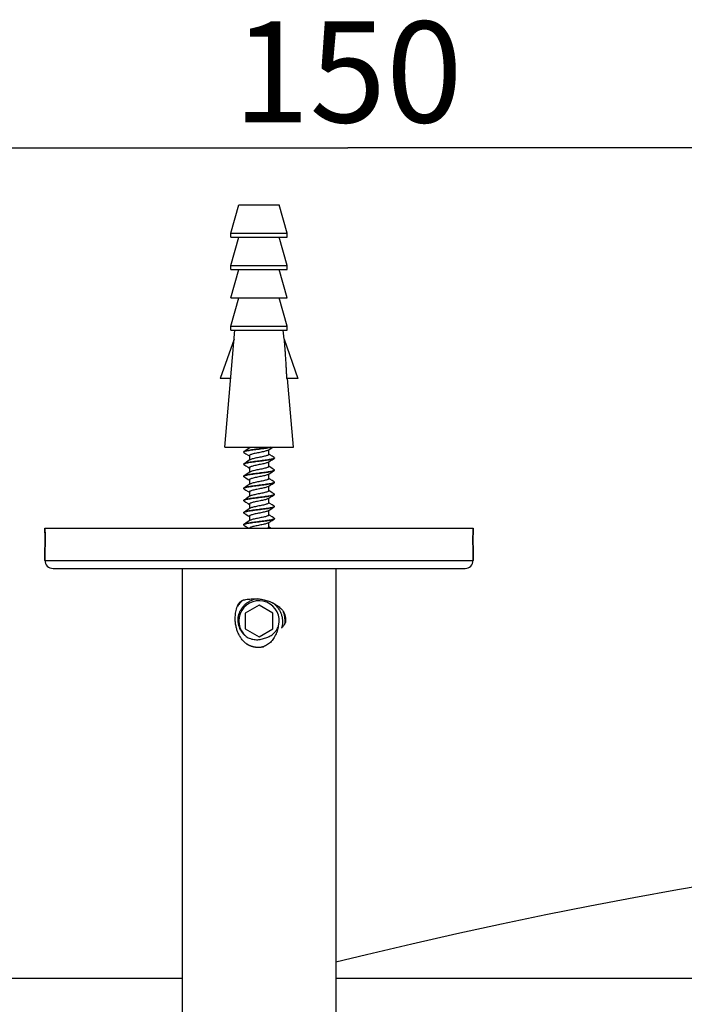
# Model space of a CAD drawing. Units: millimetres. Extents: x 0 to 420, y 0 to 594.
# Drawn here: x 66 to 83, y 160 to 184 of the extents above; entities that cross this region are included whole.
import ezdxf

# ---------------------------------------------------------------- set-up
doc = ezdxf.new("R2010")
doc.units = ezdxf.units.MM
doc.header["$LTSCALE"] = 38.72
doc.layers.get('0').update_dxf_attribs({"linetype": 'CONTINUOUS'})
doc.layers.add('02___PRT_ALL_AXES', color=7, linetype='CONTINUOUS')
doc.styles.get("Standard").update_dxf_attribs({"font": 'txt', "width": 0.8})
doc.dimstyles.new('DIMSTYLE_1', dxfattribs={"dimtxt": 2.5, "dimasz": 2, "dimexe": 0.18, "dimexo": 0.0625, "dimgap": 0.09, "dimtad": 1, "dimlfac": 5, "dimdsep": 46, "dimtxsty": 'Standard', "dimblk": '_FILLED', "dimblk1": '_FILLED', "dimblk2": '_FILLED', "dimcen": 0.09, "dimclrt": 5, "dimadec": 0, "dimazin": 0, "dimtp": 0.01, "dimtm": 0.01, "dimtfac": 1, "dimtofl": 0, "dimtmove": 0, "dimatfit": 3, "dimldrblk": '_FILLED', "dimfxl": 0, "dimtolj": 1, "dimarcsym": 0})

# ---------------------------------------------------------------- blocks, each defined once
blk = doc.blocks.new('_FILLED')
at = {"color": 0, "linetype": 'ByBlock'}
blk.add_solid([(0, 0), (-1, 0.25), (-1, -0.25)], dxfattribs=at)
blk = doc.blocks.new('*D4')
at = {"color": 2, "linetype": 'Continuous'}
for p, q in [((59.256, 175.561), (59.256, 182.043)), ((89.256, 175.496), (89.256, 182.043)), ((59.256, 181.043), (74.256, 181.043)), ((89.256, 181.043), (74.256, 181.043))]:
    blk.add_line(p, q, dxfattribs=at)
at = {"color": 2, "linetype": 'Continuous', "xscale": 2, "yscale": 2, "zscale": 2, "rotation": 180}
blk.add_blockref('_FILLED', (59.256, 181.043), dxfattribs=at)
at = {"color": 2, "linetype": 'Continuous', "xscale": 2, "yscale": 2, "zscale": 2}
blk.add_blockref('_FILLED', (89.256, 181.043), dxfattribs=at)
at = {"color": 5, "linetype": 'Continuous', "insert": (74.256, 184.168), "char_height": 2.5, "width": 6, "attachment_point": 2, "line_spacing_factor": 0.9}
blk.add_mtext('150', dxfattribs=at)

msp = doc.modelspace()

# ---------------------------------------------------------------- linework, layer by layer
at = {"color": 7, "linetype": 'Continuous'}
for p, q in [((71.4369, 176.2992), (71.0963, 175.3267)), ((72.676, 176.2992), (73.0166, 175.3267)), ((71.353, 175.3267), (71.0963, 175.3267)), ((73.0166, 175.3267), (72.7378, 175.3267)), ((71.8164, 173.6267), (71.8164, 173.6067)), ((72.2855, 173.555), (72.3251, 173.5812)), ((72.2964, 173.4495), (72.2964, 173.5623)), ((72.3251, 173.5812), (72.3946, 173.6267)), ((71.7878, 173.4312), (71.8164, 173.4123)), ((71.8164, 173.4195), (71.8164, 173.3067)), ((72.3242, 173.4383), (72.2964, 173.4567)), ((71.7878, 173.1312), (71.8164, 173.1123)), ((71.8164, 173.1195), (71.8164, 173.0067)), ((72.2964, 173.1495), (72.2964, 173.2623)), ((72.3242, 173.1383), (72.2964, 173.1567)), ((71.7878, 172.8312), (71.8164, 172.8123)), ((72.2964, 172.8495), (72.2964, 172.9623)), ((72.3242, 172.8383), (72.2964, 172.8567)), ((71.8164, 172.8195), (71.8164, 172.7067)), ((72.2964, 172.5495), (72.2964, 172.6623)), ((71.7878, 172.5312), (71.8164, 172.5123)), ((71.8164, 172.5195), (71.8164, 172.4067)), ((72.3242, 172.5383), (72.2964, 172.5567)), ((72.2964, 172.2495), (72.2964, 172.3623)), ((71.7878, 172.2312), (71.8164, 172.2123)), ((71.8164, 172.2195), (71.8164, 172.1067)), ((72.3242, 172.2383), (72.2964, 172.2567)), ((71.7878, 171.9312), (71.8164, 171.9123)), ((71.8164, 171.9195), (71.8164, 171.8067)), ((72.2964, 171.9495), (72.2964, 172.0623)), ((72.3242, 171.9383), (72.2964, 171.9567)), ((66.7564, 171.5558), (66.7564, 171.6267)), ((72.2964, 171.6495), (72.2964, 171.7623)), ((72.342, 171.6267), (72.2964, 171.6567)), ((77.3564, 171.5558), (77.3564, 171.6267)), ((66.7564, 171.5558), (66.7565, 171.5518)), ((66.7564, 171.5558), (66.7566, 171.5513)), ((66.7566, 171.5513), (66.7568, 171.548)), ((66.7606, 171.4204), (66.7607, 171.405)), ((66.7607, 171.405), (66.7613, 171.3588)), ((77.3536, 171.4743), (77.3549, 171.5161)), ((77.3536, 171.4742), (77.3549, 171.516)), ((77.3549, 171.516), (77.3564, 171.5518)), ((77.3562, 171.5513), (77.3563, 171.5518)), ((77.3563, 171.5518), (77.3564, 171.5558)), ((77.3564, 171.5558), (77.3564, 171.5518)), ((66.7579, 171.1372), (66.7565, 171.1015)), ((66.7593, 171.179), (66.7579, 171.1372)), ((66.7599, 171.2058), (66.7593, 171.179)), ((66.7606, 171.2329), (66.7599, 171.2058)), ((66.7613, 171.2945), (66.7606, 171.2329)), ((66.7613, 171.3588), (66.7613, 171.3354)), ((66.7613, 171.3354), (66.7613, 171.2945)), ((66.7564, 171.0975), (66.7565, 171.1015)), ((66.7566, 171.1015), (66.7564, 171.0975)), ((66.7564, 170.8267), (66.7564, 171.0975)), ((66.7569, 171.1109), (66.7565, 171.1015)), ((66.7566, 171.102), (66.7566, 171.1015)), ((77.3562, 171.102), (77.3561, 171.1054)), ((77.3564, 171.0978), (77.3562, 171.102)), ((77.3564, 171.0975), (77.3564, 171.1015)), ((77.3564, 171.0975), (77.3564, 171.0978)), ((77.3564, 170.8267), (77.3564, 171.0975)), ((71.6652, 169.8453), (71.67, 169.8465)), ((72.0564, 169.7193), (71.7164, 169.523)), ((72.3964, 169.523), (72.0564, 169.7193)), ((71.7164, 169.523), (71.7164, 169.1304)), ((72.3964, 169.1304), (72.3964, 169.523)), ((71.7164, 169.1304), (72.0564, 168.9341)), ((72.0564, 168.9341), (72.3964, 169.1304))]:
    msp.add_line(p, q, dxfattribs=at)
for points in [[(71.8274, 173.614), (71.7887, 173.5883), (71.734, 173.5525), (71.6836, 173.5198)], [(71.6836, 173.4992), (71.7332, 173.467), (71.7878, 173.4312)], [(71.8274, 173.314), (71.7887, 173.2883), (71.734, 173.2525), (71.6836, 173.2198)], [(72.2855, 173.255), (72.3251, 173.2812), (72.3797, 173.317), (72.4292, 173.3492)], [(72.4292, 173.3698), (72.3789, 173.4025), (72.3242, 173.4383)], [(71.6836, 173.1992), (71.7332, 173.167), (71.7878, 173.1312)], [(72.4292, 173.0698), (72.3789, 173.1025), (72.3242, 173.1383)], [(71.8274, 173.014), (71.7887, 172.9883), (71.734, 172.9525), (71.6836, 172.9198)], [(71.6836, 172.8992), (71.7332, 172.867), (71.7878, 172.8312)], [(72.2855, 172.955), (72.3251, 172.9812), (72.3797, 173.017), (72.4292, 173.0492)], [(72.4292, 172.7698), (72.3789, 172.8025), (72.3242, 172.8383)], [(71.8274, 172.714), (71.7887, 172.6883), (71.734, 172.6525), (71.6836, 172.6198)], [(71.6836, 172.5992), (71.7332, 172.567), (71.7878, 172.5312)], [(72.2855, 172.655), (72.3251, 172.6812), (72.3797, 172.717), (72.4292, 172.7492)], [(71.8274, 172.414), (71.7887, 172.3883), (71.734, 172.3525), (71.6836, 172.3198)], [(72.2855, 172.355), (72.3251, 172.3812), (72.3797, 172.417), (72.4292, 172.4492)], [(72.4292, 172.4698), (72.3789, 172.5025), (72.3242, 172.5383)], [(71.6836, 172.2992), (71.7332, 172.267), (71.7878, 172.2312)], [(71.8274, 172.114), (71.7887, 172.0883), (71.734, 172.0525), (71.6836, 172.0198)], [(72.2855, 172.055), (72.3251, 172.0812), (72.3797, 172.117), (72.4292, 172.1492)], [(72.4292, 172.1698), (72.3789, 172.2025), (72.3242, 172.2383)], [(71.6836, 171.9992), (71.7332, 171.967), (71.7878, 171.9312)], [(72.4292, 171.8698), (72.3789, 171.9025), (72.3242, 171.9383)], [(71.6836, 171.6992), (71.7332, 171.667), (71.7878, 171.6312), (71.7947, 171.6267)], [(71.8274, 171.814), (71.7911, 171.7899), (71.736, 171.7538), (71.6837, 171.7198)], [(72.2855, 171.755), (72.3251, 171.7812), (72.3797, 171.817), (72.4292, 171.8492)], [(66.7565, 171.5518), (66.758, 171.516), (66.7593, 171.4743), (66.7606, 171.4204)], [(77.356, 171.1109), (77.3549, 171.1372), (77.3536, 171.1789), (77.3523, 171.2328), (77.3516, 171.2944), (77.3516, 171.3587), (77.3523, 171.4204), (77.3536, 171.4743)], [(77.3564, 171.1015), (77.3549, 171.1374), (77.3536, 171.1792), (77.3523, 171.2331), (77.3516, 171.2946), (77.3516, 171.3588), (77.3523, 171.4204)], [(87.0364, 163.3473), (86.6751, 163.3077), (85.6118, 163.1723), (84.5495, 163.0202), (83.4843, 162.853), (82.4117, 162.6711), (81.3326, 162.4758), (80.2475, 162.2682), (79.1561, 162.0489), (78.0574, 161.8183), (76.9508, 161.577), (75.8366, 161.3253), (74.715, 161.0637), (73.9564, 160.8816)]]:
    msp.add_lwpolyline(points, dxfattribs=at)
for centre, radius, start, end in [((61.5491, 171.3264), 5.2124, 2.183, 2.43684), ((61.5598, 171.3267), 5.2017, 357.81598, 2.18426), ((82.5531, 171.3267), 5.2017, 177.81613, 182.18413), ((82.5576, 171.3266), 5.2062, 177.52677, 177.81756), ((61.5567, 171.3266), 5.2048, 357.52667, 357.81741), ((82.5644, 171.327), 5.213, 182.18285, 182.43647), ((72.0576, 169.3257), 0.6492, 135.20132, 145.97654), ((72.0564, 169.3267), 0.5, 346.07695, 229.92305), ((72.0555, 169.3278), 0.6462, 133.38425, 135.20215), ((72.0561, 169.3271), 0.6472, 126.619, 133.37947), ((72.0692, 169.3423), 0.5317, 138.37108, 138.80564), ((72.0761, 169.3315), 0.5448, 96.89816, 108.41224), ((71.9905, 168.9635), 0.9054, 58.45468, 62.86076), ((72.0718, 169.3136), 0.5639, 46.80325, 53.94169), ((72.2509, 169.2572), 0.5107, 36.94038, 39.03461), ((72.058, 169.3272), 0.6461, 19.85264, 21.49453), ((72.0564, 169.3267), 0.6477, 354.893, 19.85226), ((72.0391, 169.254), 0.5049, 338.81426, 354.58916), ((72.3939, 169.4164), 0.3412, 330.89411, 334.40533), ((72.0261, 169.2586), 0.5187, 335.18794, 337.533), ((72.028, 169.2578), 0.5167, 337.53436, 337.79015), ((72.029, 169.2573), 0.5155, 337.78984, 338.86627), ((72.0564, 169.3267), 0.6477, 242.36277, 279.724)]:
    msp.add_arc(centre, radius, start, end, dxfattribs=at)
for points, start_tangent, end_tangent in [([(72.676, 176.2992), (72.6778, 176.2773), (72.6795, 176.2553), (72.6813, 176.2333), (72.683, 176.2114), (72.6848, 176.1893), (72.6866, 176.166), (72.6885, 176.1409), (72.6906, 176.1131), (72.6929, 176.0823), (72.6953, 176.0484), (72.698, 176.0113), (72.7008, 175.9708), (72.7038, 175.9267), (72.7071, 175.8782), (72.7105, 175.8245), (72.7142, 175.7658), (72.7179, 175.7054), (72.7212, 175.6475), (72.7242, 175.5948), (72.7268, 175.5466), (72.7292, 175.5012), (72.7315, 175.4572), (72.7337, 175.4137), (72.7357, 175.3703), (72.7378, 175.3267)], (0.0828352, -0.9965633), (0.0458681, -0.9989475)), ([(72.0564, 173.5855), (71.9776, 173.5755), (71.9014, 173.5654), (71.833, 173.5555), (71.7747, 173.5456), (71.7275, 173.5355), (71.6946, 173.5253), (71.6831, 173.5207)], (-0.9921985, -0.1246684), (-0.8420616, -0.5393813)), ([(71.6993, 173.5251), (71.7338, 173.535), (71.7812, 173.5448), (71.8388, 173.5544), (71.9058, 173.564), (71.9799, 173.5738), (72.0564, 173.5835)], (0.9633826, 0.2681306), (0.9921985, 0.1246684)), ([(71.8549, 173.6269), (71.8313, 173.6164), (71.8273, 173.6142)], (-0.9357884, -0.3525622), (-0.8644002, -0.5028044)), ([(72.3442, 173.6264), (72.3368, 173.6251), (72.2781, 173.6152), (72.21, 173.6053), (72.1348, 173.5954), (72.0564, 173.5855)], (-0.983626, -0.1802217), (-0.9921985, -0.1246684)), ([(72.0564, 173.5835), (72.1348, 173.5934), (72.21, 173.6033), (72.2781, 173.6132), (72.3368, 173.6231), (72.3536, 173.6262)], (0.9921985, 0.1246684), (0.9817633, 0.1901072)), ([(71.6834, 173.4988), (71.6771, 173.5057), (71.6771, 173.5084)], (-0.8731979, 0.4873659), (0.1576762, 0.9874909)), ([(71.6771, 173.5084), (71.6803, 173.5153)], (0.1576761, 0.9874909), (0.6074029, 0.7943939)), ([(71.6831, 173.5207), (71.6783, 173.5152), (71.6775, 173.5105)], (-0.8420616, -0.5393813), (0.0246444, -0.9996963)), ([(71.6803, 173.5153), (71.6839, 173.5188)], (0.6074029, 0.7943939), (0.7961217, 0.6051365)), ([(71.6839, 173.5188), (71.6993, 173.5251)], (0.7961217, 0.6051365), (0.9633826, 0.2681306)), ([(72.2857, 173.5548), (72.2688, 173.5463), (72.2347, 173.5345), (72.1897, 173.5226), (72.1365, 173.5107), (72.0783, 173.4988), (72.0188, 173.487), (71.9616, 173.4751), (71.9102, 173.4632), (71.8679, 173.4513), (71.8371, 173.4394), (71.8199, 173.4276), (71.817, 173.4194)], (-0.8086574, -0.5882798), (-0.0899067, -0.9959502)), ([(72.2964, 173.4495), (72.2898, 173.4382), (72.2688, 173.4263), (72.2347, 173.4145), (72.1897, 173.4026), (72.1365, 173.3907), (72.0783, 173.3788), (72.0188, 173.367), (71.9616, 173.3551), (71.9102, 173.3432), (71.8679, 173.3313), (71.8371, 173.3194), (71.8271, 173.3145)], (-0.0431124, -0.9990702), (-0.8427018, -0.5383806)), ([(72.0564, 173.2835), (72.135, 173.2934), (72.2105, 173.3034), (72.2785, 173.3133), (72.337, 173.3231), (72.3845, 173.3332), (72.4177, 173.3434), (72.4298, 173.3483)], (0.9921985, 0.1246684), (0.832636, 0.5538206)), ([(72.4174, 173.3453), (72.3842, 173.3351), (72.3368, 173.3251), (72.2781, 173.3152), (72.21, 173.3053), (72.1348, 173.2954), (72.0564, 173.2855)], (-0.9572761, -0.2891754), (-0.9921985, -0.1246684)), ([(72.4289, 173.3497), (72.4174, 173.3453)], (-0.8555269, -0.5177583), (-0.9572761, -0.2891754)), ([(72.4342, 173.3553), (72.4289, 173.3497)], (-0.4194605, -0.9077736), (-0.8555269, -0.5177583)), ([(72.4298, 173.3707), (72.4346, 173.3652), (72.4354, 173.3605)], (0.8418879, -0.5396525), (-0.0241752, -0.9997077)), ([(72.4298, 173.3483), (72.4344, 173.3535), (72.4353, 173.3585)], (0.832636, 0.5538206), (-0.001198, 0.9999993)), ([(72.4354, 173.3605), (72.4342, 173.3553)], (-0.0241752, -0.9997077), (-0.4194606, -0.9077736)), ([(71.6832, 173.2203), (71.6803, 173.2173), (71.6771, 173.2104)], (-0.7707989, -0.6370785), (-0.1576762, -0.9874909)), ([(71.6775, 173.2085), (71.6785, 173.2135)], (0.0016785, 0.9999986), (0.392223, 0.9198702)), ([(71.6831, 173.1983), (71.6785, 173.2035), (71.6775, 173.2085)], (-0.8328424, 0.5535102), (0.0016785, 0.9999986)), ([(71.6785, 173.2135), (71.684, 173.2193)], (0.392223, 0.9198701), (0.8622757, 0.5064392)), ([(72.0564, 173.2855), (71.9799, 173.2758), (71.9058, 173.266), (71.8388, 173.2564), (71.7812, 173.2468), (71.7338, 173.237), (71.6993, 173.2271), (71.6832, 173.2203)], (-0.9921985, -0.1246684), (-0.7707989, -0.6370785)), ([(71.684, 173.2193), (71.6952, 173.2236)], (0.8622757, 0.5064392), (0.9563748, 0.2921424)), ([(71.6952, 173.2236), (71.7285, 173.2338), (71.7759, 173.2438), (71.8345, 173.2537), (71.9024, 173.2636), (71.9779, 173.2735), (72.0564, 173.2835)], (0.9563748, 0.2921424), (0.9921985, 0.1246684)), ([(72.2858, 173.2545), (72.2755, 173.2494), (72.2446, 173.2375), (72.2022, 173.2256), (72.1507, 173.2138), (72.0935, 173.2019), (72.034, 173.19), (71.9758, 173.1781), (71.9227, 173.1662), (71.8777, 173.1544), (71.8438, 173.1425), (71.8229, 173.1306), (71.8165, 173.1195)], (-0.8407785, -0.5413793), (-0.0509427, -0.9987016)), ([(72.2959, 173.1495), (72.2929, 173.1413), (72.2755, 173.1294), (72.2446, 173.1175), (72.2022, 173.1056), (72.1507, 173.0938), (72.0935, 173.0819), (72.034, 173.07), (71.9758, 173.0581), (71.9227, 173.0462), (71.8777, 173.0344), (71.8438, 173.0225), (71.8272, 173.0142)], (-0.0933366, -0.9956346), (-0.8088296, -0.5880431)), ([(72.4298, 173.0707), (72.4344, 173.0655), (72.4353, 173.0605)], (0.8318084, -0.5550629), (0.001198, -0.9999993)), ([(71.6831, 172.9207), (71.6785, 172.9155), (71.6775, 172.9105)], (-0.8316626, -0.5552813), (-0.0016785, -0.9999986)), ([(71.6775, 172.9085), (71.6785, 172.9135)], (0.002639, 0.9999965), (0.3933613, 0.919384)), ([(71.6831, 172.8983), (71.6785, 172.9036), (71.6775, 172.9085)], (-0.8332532, 0.5528916), (0.002639, 0.9999965)), ([(71.6785, 172.9135), (71.684, 172.9193)], (0.3933613, 0.919384), (0.8620097, 0.5068917)), ([(72.0564, 172.9855), (71.9779, 172.9755), (71.9024, 172.9656), (71.8345, 172.9557), (71.7759, 172.9458), (71.7285, 172.9358), (71.6952, 172.9256), (71.6831, 172.9207)], (-0.9921985, -0.1246684), (-0.8316626, -0.5552813)), ([(71.684, 172.9193), (71.6953, 172.9236)], (0.8620097, 0.5068917), (0.9564133, 0.2920163)), ([(71.6953, 172.9236), (71.7285, 172.9338), (71.7759, 172.9438), (71.8345, 172.9537), (71.9025, 172.9636), (71.9779, 172.9735), (72.0564, 172.9835)], (0.9564133, 0.2920163), (0.9921985, 0.1246684)), ([(72.2856, 172.9548), (72.2813, 172.9524), (72.2538, 172.9406), (72.2141, 172.9287), (72.1646, 172.9168), (72.1086, 172.9049), (72.0493, 172.8931), (71.9904, 172.8812), (71.9357, 172.8693), (71.8883, 172.8574), (71.8513, 172.8455), (71.827, 172.8337), (71.8167, 172.8218), (71.8167, 172.8195)], (-0.8647193, -0.5022555), (0.1060205, -0.9943639)), ([(72.2958, 172.8495), (72.295, 172.8443), (72.2813, 172.8324), (72.2538, 172.8206), (72.2141, 172.8087), (72.1646, 172.7968), (72.1086, 172.7849), (72.0493, 172.7731), (71.9904, 172.7612), (71.9357, 172.7493), (71.8883, 172.7374), (71.8513, 172.7255), (71.8274, 172.714)], (0.0373675, -0.9993016), (-0.8344789, -0.5510399)), ([(72.0564, 172.9835), (72.135, 172.9934), (72.2106, 173.0034), (72.2786, 173.0133), (72.3371, 173.0232), (72.3845, 173.0332), (72.4177, 173.0434), (72.4298, 173.0483)], (0.9921985, 0.1246684), (0.8330481, 0.5532005)), ([(72.4177, 173.0454), (72.3845, 173.0352), (72.337, 173.0251), (72.2785, 173.0153), (72.2105, 173.0054), (72.135, 172.9954), (72.0564, 172.9855)], (-0.9562143, -0.2926675), (-0.9921985, -0.1246684)), ([(72.4289, 173.0497), (72.4177, 173.0454)], (-0.8631555, -0.5049382), (-0.9562143, -0.2926675)), ([(72.4344, 173.0555), (72.4289, 173.0497)], (-0.3887698, -0.9213349), (-0.8631555, -0.5049382)), ([(72.4298, 173.0483), (72.4344, 173.0535), (72.4353, 173.0585)], (0.8330481, 0.5532005), (-0.0021588, 0.9999977)), ([(72.4353, 173.0605), (72.4344, 173.0555)], (0.001198, -0.9999993), (-0.3887698, -0.9213349)), ([(71.6831, 172.6207), (71.6785, 172.6155), (71.6775, 172.6105)], (-0.83137, -0.5557193), (-0.002639, -0.9999965)), ([(71.6775, 172.6085), (71.6785, 172.6135)], (0.0035988, 0.9999935), (0.394501, 0.9188955)), ([(71.6831, 172.5983), (71.6785, 172.6036), (71.6775, 172.6085)], (-0.8336613, 0.5522761), (0.0035988, 0.9999935)), ([(71.6785, 172.6135), (71.684, 172.6193)], (0.394501, 0.9188955), (0.8617422, 0.5073464)), ([(72.0564, 172.6855), (71.9779, 172.6755), (71.9025, 172.6656), (71.8345, 172.6557), (71.7759, 172.6458), (71.7285, 172.6358), (71.6953, 172.6256), (71.6831, 172.6207)], (-0.9921985, -0.1246684), (-0.83137, -0.5557193)), ([(71.684, 172.6193), (71.6953, 172.6236)], (0.8617422, 0.5073464), (0.9564518, 0.2918904)), ([(71.6953, 172.6236), (71.7285, 172.6338), (71.7759, 172.6438), (71.8345, 172.6537), (71.9025, 172.6636), (71.9779, 172.6735), (72.0564, 172.6835)], (0.9564518, 0.2918904), (0.9921985, 0.1246684)), ([(72.2855, 172.655), (72.2621, 172.6436), (72.2253, 172.6317), (72.1781, 172.6199), (72.1234, 172.608), (72.0646, 172.5961), (72.0053, 172.5842), (71.9491, 172.5724), (71.8996, 172.5605), (71.8597, 172.5486), (71.8319, 172.5367), (71.818, 172.5248), (71.8171, 172.5195)], (-0.8314363, -0.55562), (0.028119, -0.9996046)), ([(72.0564, 172.6835), (72.135, 172.6934), (72.2106, 172.7034), (72.2786, 172.7133), (72.3371, 172.7232), (72.3845, 172.7332), (72.4177, 172.7434), (72.4298, 172.7483)], (0.9921985, 0.1246684), (0.8334576, 0.5525835)), ([(72.4177, 172.7454), (72.3845, 172.7352), (72.3371, 172.7252), (72.2786, 172.7153), (72.2106, 172.7054), (72.135, 172.6954), (72.0564, 172.6855)], (-0.9561247, -0.2929601), (-0.9921985, -0.1246684)), ([(72.4289, 172.7497), (72.4177, 172.7454)], (-0.8635255, -0.5043052), (-0.9561247, -0.2929601)), ([(72.4344, 172.7555), (72.4289, 172.7497)], (-0.3876139, -0.9218218), (-0.8635255, -0.5043052)), ([(72.4298, 172.7707), (72.4344, 172.7655), (72.4353, 172.7605)], (0.8315165, -0.5555001), (0.0021588, -0.9999977)), ([(72.4298, 172.7483), (72.4344, 172.7536), (72.4353, 172.7585)], (0.8334576, 0.5525835), (-0.003119, 0.9999951)), ([(72.4353, 172.7605), (72.4344, 172.7555)], (0.0021588, -0.9999977), (-0.3876139, -0.9218218)), ([(72.0564, 172.3855), (71.9779, 172.3755), (71.9025, 172.3656), (71.8345, 172.3557), (71.7759, 172.3458), (71.7285, 172.3358), (71.6953, 172.3256), (71.6831, 172.3207)], (-0.9921985, -0.1246684), (-0.8310761, -0.5561588)), ([(71.6956, 172.3237), (71.7287, 172.3338), (71.7761, 172.3439), (71.8349, 172.3538), (71.903, 172.3636), (71.9781, 172.3736), (72.0564, 172.3835)], (0.9574477, 0.2886068), (0.9921985, 0.1246684)), ([(72.2962, 172.5495), (72.2962, 172.5474), (72.2862, 172.5355), (72.2621, 172.5236), (72.2253, 172.5117), (72.1781, 172.4999), (72.1234, 172.488), (72.0646, 172.4761), (72.0053, 172.4642), (71.9491, 172.4524), (71.8996, 172.4405), (71.8597, 172.4286), (71.8319, 172.4167), (71.8273, 172.4142)], (0.1034766, -0.9946319), (-0.8650106, -0.5017536)), ([(72.4177, 172.4454), (72.3845, 172.4352), (72.3371, 172.4252), (72.2786, 172.4153), (72.2106, 172.4054), (72.135, 172.3954), (72.0564, 172.3855)], (-0.9560349, -0.293253), (-0.9921985, -0.1246684)), ([(72.0564, 172.3835), (72.1314, 172.393), (72.2033, 172.4024), (72.2696, 172.4119)], (0.9921985, 0.1246684), (0.9886782, 0.1500512)), ([(72.2857, 172.3547), (72.2696, 172.3467), (72.2358, 172.3348), (72.1911, 172.3229)], (-0.8093581, -0.5873155), (-0.9723207, -0.2336503)), ([(72.2696, 172.4119), (72.3303, 172.4219), (72.3797, 172.432), (72.415, 172.4424), (72.4299, 172.4484)], (0.9886782, 0.1500512), (0.7906132, 0.6123159)), ([(72.4289, 172.4497), (72.4177, 172.4454)], (-0.8638925, -0.5036763), (-0.9560349, -0.293253)), ([(72.4344, 172.4556), (72.4289, 172.4497)], (-0.3864605, -0.922306), (-0.8638925, -0.5036763)), ([(72.4298, 172.4707), (72.4344, 172.4655), (72.4353, 172.4605)], (0.8312232, -0.5559388), (0.003119, -0.9999951)), ([(72.4299, 172.4484), (72.4336, 172.4526), (72.4354, 172.4586)], (0.7906132, 0.6123159), (0.080127, 0.9967847)), ([(72.4353, 172.4605), (72.4344, 172.4556)], (0.003119, -0.9999951), (-0.3864605, -0.922306)), ([(71.6831, 172.3207), (71.6785, 172.3155), (71.6775, 172.3105)], (-0.8310761, -0.5561588), (-0.0035988, -0.9999935)), ([(71.6775, 172.3085), (71.6787, 172.3137)], (0.028924, 0.9995816), (0.4254184, 0.9049968)), ([(71.6831, 172.2983), (71.6782, 172.3038), (71.6775, 172.3085)], (-0.8435642, 0.5370283), (0.028924, 0.9995816)), ([(71.6787, 172.3137), (71.684, 172.3192)], (0.4254184, 0.9049968), (0.8540095, 0.5202574)), ([(71.684, 172.3192), (71.6956, 172.3237)], (0.8540095, 0.5202574), (0.9574477, 0.2886068)), ([(72.1911, 172.3229), (72.1383, 172.3111), (72.0806, 172.2993), (72.0215, 172.2875), (71.9644, 172.2757), (71.913, 172.2639), (71.8702, 172.2521), (71.8388, 172.2403), (71.8207, 172.2285), (71.8168, 172.2194)], (-0.9723207, -0.2336503), (-0.1055444, -0.9944146)), ([(72.1911, 172.2029), (72.1385, 172.1911), (72.0809, 172.1794), (72.0219, 172.1676), (71.9649, 172.1558), (71.9135, 172.144), (71.8708, 172.1322), (71.8392, 172.1205), (71.8271, 172.1144)], (-0.9723207, -0.2336503), (-0.8264122, -0.5630656)), ([(72.0564, 172.0835), (72.1354, 172.0935), (72.2116, 172.1036), (72.2802, 172.1135), (72.3384, 172.1234), (72.3856, 172.1335), (72.4184, 172.1437), (72.4298, 172.1483)], (0.9921985, 0.1246684), (0.8437316, 0.5367653)), ([(72.2696, 172.1139), (72.2033, 172.1044), (72.1314, 172.095), (72.0564, 172.0855)], (-0.9886782, -0.1500512), (-0.9921985, -0.1246684)), ([(72.2964, 172.2495), (72.2902, 172.2385), (72.2696, 172.2267), (72.2358, 172.2148), (72.1911, 172.2029)], (-0.062277, -0.9980589), (-0.9723207, -0.2336503)), ([(72.415, 172.1444), (72.3797, 172.134), (72.3303, 172.1239), (72.2696, 172.1139)], (-0.9636131, -0.2673009), (-0.9886782, -0.1500512)), ([(72.4291, 172.1498), (72.415, 172.1444)], (-0.821833, -0.5697285), (-0.9636131, -0.2673009)), ([(72.4336, 172.1546), (72.4291, 172.1498)], (-0.4849947, -0.8745171), (-0.821833, -0.5697285)), ([(72.4297, 172.1706), (72.435, 172.1647), (72.4354, 172.1606)], (0.8575941, -0.5143271), (-0.080127, -0.9967847)), ([(72.4298, 172.1483), (72.4347, 172.1538), (72.4354, 172.1585)], (0.8437316, 0.5367653), (-0.0293911, 0.999568)), ([(72.4354, 172.1606), (72.4336, 172.1546)], (-0.080127, -0.9967847), (-0.4849947, -0.8745171)), ([(71.6831, 172.0206), (71.6787, 172.0157), (71.6775, 172.0105)], (-0.8227447, -0.5684111), (-0.028924, -0.9995816)), ([(71.6775, 172.0085), (71.6787, 172.0137)], (0.0298579, 0.9995542), (0.4265912, 0.9044446)), ([(71.6831, 171.9983), (71.6782, 172.0038), (71.6775, 172.0085)], (-0.8438982, 0.5365033), (0.0298579, 0.9995542)), ([(71.6787, 172.0137), (71.684, 172.0192)], (0.4265911, 0.9044446), (0.8536981, 0.5207682)), ([(72.0564, 172.0855), (71.9781, 172.0756), (71.903, 172.0656), (71.8349, 172.0558), (71.7761, 172.0459), (71.7287, 172.0358), (71.6956, 172.0257), (71.6831, 172.0206)], (-0.9921985, -0.1246684), (-0.8227447, -0.5684111)), ([(71.684, 172.0192), (71.6956, 172.0237)], (0.8536981, 0.5207682), (0.9574838, 0.2884869)), ([(71.6956, 172.0237), (71.7288, 172.0338), (71.7761, 172.0439), (71.8349, 172.0538), (71.903, 172.0636), (71.9781, 172.0736), (72.0564, 172.0835)], (0.9574838, 0.2884869), (0.9921985, 0.1246684)), ([(72.2857, 172.0546), (72.2794, 172.0514), (72.2509, 172.0396), (72.2105, 172.0278), (72.1608, 172.016), (72.1048, 172.0042), (72.0457, 171.9924), (71.9874, 171.9805), (71.9332, 171.9687), (71.8866, 171.9569), (71.8502, 171.9451), (71.8265, 171.9333), (71.8167, 171.9215), (71.8167, 171.9195)], (-0.8625393, -0.50599), (0.101115, -0.9948747)), ([(72.2958, 171.9495), (72.2947, 171.9438), (72.2806, 171.932), (72.2528, 171.9202), (72.2132, 171.9085), (72.164, 171.8967), (72.1084, 171.8849), (72.0496, 171.8731), (71.9912, 171.8613), (71.9368, 171.8496), (71.8896, 171.8378), (71.8525, 171.826), (71.8278, 171.8142), (71.8274, 171.814)], (0.0095137, -0.9999547), (-0.8441141, -0.5361635)), ([(72.4347, 171.8558), (72.4288, 171.8497)], (-0.3555723, -0.9346488), (-0.8728762, -0.4879417)), ([(72.4298, 171.8706), (72.4342, 171.8657), (72.4354, 171.8605)], (0.8225801, -0.5686492), (0.0293911, -0.999568)), ([(72.4298, 171.8483), (72.4347, 171.8539), (72.4354, 171.8585)], (0.8440643, 0.536242), (-0.0303244, 0.9995401)), ([(72.4354, 171.8605), (72.4347, 171.8558)], (0.0293911, -0.999568), (-0.3555723, -0.9346488)), ([(71.6831, 171.7206), (71.6787, 171.7157), (71.6775, 171.7105)], (-0.8224881, -0.5687823), (-0.0298579, -0.9995542)), ([(71.6775, 171.7085), (71.6787, 171.7137)], (0.0307906, 0.9995259), (0.4277647, 0.9038901)), ([(71.6831, 171.6983), (71.6782, 171.7039), (71.6775, 171.7085)], (-0.8442296, 0.5359816), (0.0307906, 0.9995259)), ([(71.6787, 171.7137), (71.684, 171.7192)], (0.4277647, 0.9038901), (0.8534462, 0.521181)), ([(72.0564, 171.7855), (71.9781, 171.7756), (71.903, 171.7656), (71.8349, 171.7558), (71.7761, 171.7459), (71.7288, 171.7358), (71.6956, 171.7257), (71.6831, 171.7206)], (-0.9921985, -0.1246684), (-0.8224881, -0.5687823)), ([(71.684, 171.7192), (71.6956, 171.7237)], (0.8534462, 0.521181), (0.9575199, 0.2883672)), ([(71.6956, 171.7237), (71.7288, 171.7338), (71.7761, 171.7439), (71.8349, 171.7538), (71.9031, 171.7636), (71.9781, 171.7736), (72.0564, 171.7835)], (0.9575199, 0.2883672), (0.9921985, 0.1246684)), ([(72.2855, 171.755), (72.2642, 171.7444), (72.2284, 171.7326), (72.1822, 171.7208), (72.1284, 171.709), (72.0702, 171.6972), (72.0111, 171.6854), (71.9548, 171.6736), (71.9047, 171.6618), (71.8638, 171.65), (71.8346, 171.6382), (71.8191, 171.6267)], (-0.8219503, -0.5695592), (-0.4824, -0.8759511)), ([(72.0564, 171.7835), (72.1354, 171.7935), (72.2116, 171.8036), (72.2803, 171.8136), (72.3385, 171.8234), (72.3856, 171.8335), (72.4184, 171.8437), (72.4298, 171.8483)], (0.9921985, 0.1246684), (0.8440643, 0.536242)), ([(72.4184, 171.8457), (72.3856, 171.8355), (72.3384, 171.8254), (72.2802, 171.8155), (72.2116, 171.8056), (72.1354, 171.7955), (72.0564, 171.7855)], (-0.9534717, -0.3014825), (-0.9921985, -0.1246684)), ([(72.2964, 171.6495), (72.2964, 171.6493), (72.289, 171.6376), (72.2692, 171.6264)], (0.0109622, -0.9999399), (-0.9308131, -0.3654954)), ([(72.4288, 171.8497), (72.4184, 171.8457)], (-0.8728762, -0.4879417), (-0.9534717, -0.3014825)), ([(71.756, 168.7528), (71.6873, 168.8111), (71.6264, 168.8808), (71.5752, 168.9586), (71.5343, 169.0415), (71.5035, 169.1277), (71.4817, 169.2188), (71.4692, 169.3182), (71.4683, 169.4291), (71.4832, 169.5536), (71.5195, 169.689)], (-0.8117048, 0.5840679), (0.3323977, 0.9431393)), ([(71.5195, 169.689), (71.5223, 169.6963), (71.5256, 169.7042), (71.5297, 169.7129), (71.5345, 169.7224), (71.5402, 169.7324), (71.5465, 169.7426), (71.553, 169.7524), (71.5597, 169.7616), (71.5665, 169.7702), (71.5733, 169.7783), (71.5801, 169.7859), (71.5861, 169.7921)], (0.3323977, 0.9431393), (0.7033995, 0.7107948)), ([(71.5391, 169.373), (71.5428, 169.4136), (71.5583, 169.4891), (71.5849, 169.5618), (71.6221, 169.6302), (71.669, 169.6925)], (0.0505804, 0.99872), (0.658615, 0.7524801)), ([(71.5861, 169.7921), (71.5869, 169.7929), (71.5936, 169.7994), (71.6002, 169.8054), (71.6068, 169.811), (71.6132, 169.8161), (71.6195, 169.8208), (71.6256, 169.8251), (71.6316, 169.8291), (71.6375, 169.8326), (71.6432, 169.8359), (71.6488, 169.8388), (71.6543, 169.8413), (71.6597, 169.8435), (71.665, 169.8452), (71.6652, 169.8453)], (0.7033995, 0.7107948), (0.9596281, 0.2812718)), ([(71.67, 169.8465), (71.7959, 169.8667), (71.9258, 169.8757), (72.0107, 169.874)], (0.9810626, 0.1936907), (0.9983126, -0.0580689)), ([(71.6717, 169.6955), (71.7249, 169.7476), (71.7884, 169.794), (71.8584, 169.8309), (71.904, 169.8484)], (0.6643032, 0.7474632), (0.9487898, 0.315908)), ([(72.0107, 169.874), (72.0559, 169.8704), (72.1818, 169.8498), (72.3004, 169.8145), (72.4035, 169.7692)], (0.9983126, -0.0580689), (0.8898735, -0.4562075)), ([(72.4578, 169.7246), (72.5133, 169.6644), (72.5597, 169.5965), (72.596, 169.5223), (72.6214, 169.4434), (72.6352, 169.3613), (72.6371, 169.2779), (72.6269, 169.1946), (72.6165, 169.1505)], (0.7290164, -0.6844962), (-0.2671132, -0.9636652)), ([(72.4642, 169.7351), (72.5086, 169.7059), (72.5933, 169.637), (72.6476, 169.5788)], (0.8519201, -0.5236718), (0.6296518, -0.7768774)), ([(72.6591, 169.5641), (72.6715, 169.5428), (72.6825, 169.5172), (72.6924, 169.4875), (72.7004, 169.4567), (72.7059, 169.4279), (72.7095, 169.4014), (72.7115, 169.377), (72.7123, 169.3546), (72.7121, 169.334), (72.7109, 169.3152), (72.7089, 169.2981), (72.706, 169.2826), (72.7016, 169.269)], (0.6008416, -0.7993681), (-0.4315611, -0.9020837)), ([(71.7345, 168.9441), (71.679, 168.9941), (71.6314, 169.0522), (71.5927, 169.1169), (71.5639, 169.187), (71.5457, 169.2609), (71.5386, 169.337), (71.5391, 169.373)], (-0.7905213, 0.6124345), (0.0505804, 0.99872)), ([(72.1937, 168.9043), (72.2491, 168.9187), (72.3049, 168.9415), (72.3563, 168.9707), (72.3997, 169.0031), (72.4344, 169.0354), (72.4627, 169.0672), (72.4867, 169.0993), (72.5077, 169.133), (72.5262, 169.1689), (72.5418, 169.2063)], (0.9818812, 0.1894974), (0.3455503, 0.9384002)), ([(72.692, 169.2505), (72.6825, 169.2344), (72.6603, 169.2022), (72.6356, 169.1723), (72.6152, 169.1507)], (-0.486004, -0.8739566), (-0.7048555, -0.7093509)), ([(71.7345, 168.9441), (71.7881, 168.9129), (71.8449, 168.8888), (71.9039, 168.8723), (71.9639, 168.8635), (72.0235, 168.8625), (72.0821, 168.869), (72.139, 168.883), (72.1937, 168.9043)], (0.8311339, -0.5560724), (0.9057424, 0.4238287)), ([(72.4923, 169.0431), (72.4346, 168.9198), (72.3575, 168.8174), (72.2666, 168.7397), (72.1658, 168.6882)], (-0.330377, -0.9438491), (-0.9399454, -0.3413249)), ([(72.1658, 168.6882), (72.1612, 168.6866), (72.1564, 168.685), (72.1513, 168.6835), (72.146, 168.6821), (72.1405, 168.6807), (72.1347, 168.6793), (72.1285, 168.678), (72.1218, 168.6767), (72.1145, 168.6754), (72.1065, 168.6742), (72.0976, 168.673), (72.0879, 168.6719), (72.0771, 168.671), (72.0653, 168.6702), (72.0522, 168.6697), (72.0379, 168.6696), (72.0222, 168.6699), (72.0052, 168.6707), (71.9866, 168.6723), (71.9665, 168.6746), (71.9462, 168.6778), (71.927, 168.6815), (71.9088, 168.6857), (71.8919, 168.6902), (71.876, 168.6949), (71.8614, 168.6998), (71.8479, 168.7047), (71.8356, 168.7096), (71.8243, 168.7144), (71.8141, 168.7191), (71.8048, 168.7236), (71.7964, 168.728), (71.7888, 168.7321), (71.7819, 168.7361), (71.7757, 168.7398), (71.77, 168.7433), (71.7649, 168.7466), (71.7602, 168.7498), (71.756, 168.7528)], (-0.9399454, -0.3413249), (-0.8117048, 0.5840679))]:
    msp.add_spline(points, degree=3, dxfattribs=dict(at, start_tangent=start_tangent, end_tangent=end_tangent))
at = {"layer": '02___PRT_ALL_AXES', "color": 7, "linetype": 'Continuous'}
for p, q in [((71.3564, 178.9267), (71.5564, 179.6267)), ((71.5565, 179.6267), (72.5564, 179.6267)), ((72.7564, 178.9267), (72.5564, 179.6267)), ((71.3564, 178.8267), (71.3564, 178.9267)), ((71.3564, 178.9267), (72.7564, 178.9267)), ((72.7564, 178.8267), (72.7564, 178.9267)), ((71.3564, 178.1267), (71.5564, 178.8267)), ((71.3564, 178.8267), (72.7564, 178.8267)), ((72.7564, 178.1267), (72.5564, 178.8267)), ((71.3564, 178.0267), (71.3564, 178.1267)), ((71.3564, 178.1267), (72.7564, 178.1267)), ((71.3564, 177.3267), (71.5564, 178.0267)), ((71.3564, 178.0267), (72.7564, 178.0267)), ((72.7564, 177.3267), (72.5564, 178.0267)), ((72.7564, 178.0267), (72.7564, 178.1267)), ((71.3564, 176.6267), (71.5564, 177.3267)), ((71.3564, 177.3267), (72.7564, 177.3267)), ((72.7564, 176.6267), (72.5564, 177.3267)), ((71.2064, 173.6267), (71.4564, 176.5267)), ((71.3564, 176.5267), (71.3564, 176.6267)), ((71.3564, 176.6267), (72.7564, 176.6267)), ((71.3564, 176.5267), (72.7564, 176.5267)), ((72.676, 176.2992), (72.6564, 176.5267)), ((72.7564, 176.5267), (72.7564, 176.6267)), ((72.9064, 173.6267), (72.7599, 175.3267)), ((71.2065, 173.6267), (72.9064, 173.6267)), ((72.4364, 171.8605), (72.4364, 171.8585)), ((66.7564, 171.6267), (66.7564, 171.5558)), ((66.7564, 171.6267), (77.3564, 171.6267)), ((77.3564, 171.6267), (77.3564, 171.5558)), ((66.7564, 171.0975), (66.7564, 170.8267)), ((77.3564, 171.0975), (77.3564, 170.8267)), ((66.7564, 170.8267), (77.3564, 170.8267)), ((66.9564, 170.6267), (77.1564, 170.6267)), ((70.1564, 170.6267), (70.1564, 158.5966)), ((73.9564, 170.6267), (73.9564, 158.5966)), ((61.4764, 160.4867), (70.1564, 160.4867)), ((73.9564, 160.4867), (87.0364, 160.4867))]:
    msp.add_line(p, q, dxfattribs=at)
for centre, start, end in [((66.9564, 170.8267), 180, 270), ((77.1564, 170.8267), 270, 360)]:
    msp.add_arc(centre, 0.2, start, end, dxfattribs=at)

# ---------------------------------------------------------------- dimensions: what is measured, and where the dimension line sits
at = {"color": 2, "linetype": 'Continuous'}
dim = msp.add_linear_dim(base=(59.2564, 181.0427), p1=(89.2564, 175.4965), p2=(59.2564, 175.561), angle=180, dimstyle='DIMSTYLE_1', dxfattribs=at)
dim.commit()
dim.dimension.update_dxf_attribs({"geometry": '*D4', "text_midpoint": (71.2564, 182.9177), "dimtype": 160})

doc.saveas('drawing.dxf')
